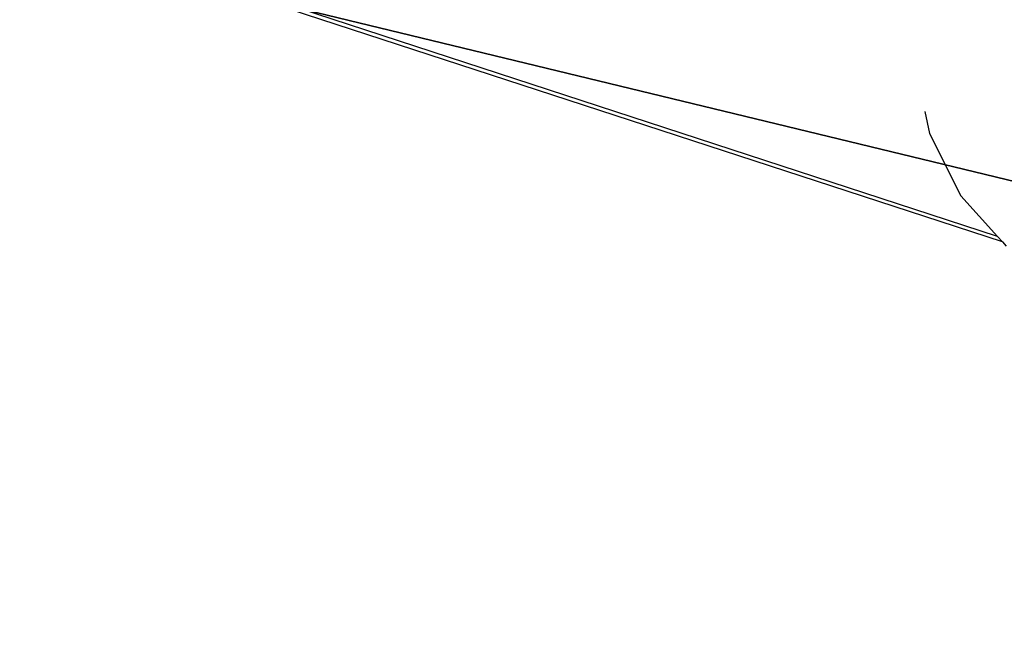
# Model space of a CAD drawing. Units: inches. Extents: x -3 to 747, y 172 to 411.
# Drawn here: x 383 to 390, y 217 to 221 of the extents above; entities that cross this region are included whole.
import ezdxf

# ---------------------------------------------------------------- set-up
doc = ezdxf.new("R2010")
doc.units = ezdxf.units.IN
doc.header["$MEASUREMENT"] = 0
doc.layers.get('0').update_dxf_attribs({"true_color": 0xffffff})
doc.layers.add('strefa bezpieczenstwa', color=7, linetype='Continuous', true_color=0xffffff)

# ---------------------------------------------------------------- blocks, each defined once
blk = doc.blocks.new('Grupa_14')
blk.add_line((114.7401, 33.7191, 288.1019), (8.5418, 7.975, 0.0164))
at = {"color": 254, "true_color": 0xe2e2e2}
mesh = blk.add_polyface(dxfattribs=at)
corners = [(0, 7.9684), (107.2233, 25.9913, 291.5634), (0.0048, 0, 0.7103), (107.2185, 33.9597, 290.8531)]
mesh.append_faces([[corners[k] for k in face] for face in [(0, 1, 2), (1, 0, 3)]], dxfattribs={"vtx0": -1, "color": 254})
mesh = blk.add_polyface(dxfattribs=at)
corners = [(8.5418, 7.975, 0.0164), (107.2185, 33.9597, 290.8531), (0, 7.9684), (114.7401, 33.7191, 288.1019)]
mesh.append_faces([[corners[k] for k in face] for face in [(0, 1, 2), (1, 0, 3)]], dxfattribs={"vtx0": -1, "color": 254})
mesh = blk.add_polyface(dxfattribs=at)
corners = [(114.7449, 25.7506, 288.8122), (8.5418, 7.975, 0.0164), (8.5466, 0.0066, 0.7267), (114.7401, 33.7191, 288.1019)]
mesh.append_faces([[corners[k] for k in face] for face in [(0, 1, 2), (1, 0, 3)]], dxfattribs={"vtx0": -1, "color": 254})
blk = doc.blocks.new('Grupa_18')
blk.add_blockref('Grupa_14', (0, 0))
blk = doc.blocks.new('Grupa_3')
at = {"extrusion": (0, 0, -1), "zscale": -1, "rotation": 359.9999999999999}
blk.add_blockref('Grupa_18', (-247.6901, 18.2018, -9.3558), dxfattribs=at)
blk = doc.blocks.new('0501')
for p, q in [((19.0543, -71.0373), (13.5415, -69.2361)), ((19.0179, -70.9968), (13.5872, -69.2224)), ((18.4798, -70.0716), (18.5136, -70.2339)), ((18.5136, -70.2339), (18.7478, -70.696)), ((18.7478, -70.696), (19.0179, -70.9968)), ((19.0179, -70.9968), (19.0543, -71.0373)), ((19.0543, -71.0373), (19.0833, -71.0688))]:
    blk.add_line(p, q)

msp = doc.modelspace()

# ---------------------------------------------------------------- block references
msp.add_blockref('Grupa_3', (240.2759, 172.435, -64.841))
at = {"layer": 'strefa bezpieczenstwa'}
msp.add_blockref('0501', (371.1961, 290.7985), dxfattribs=at)

doc.saveas('drawing.dxf')
